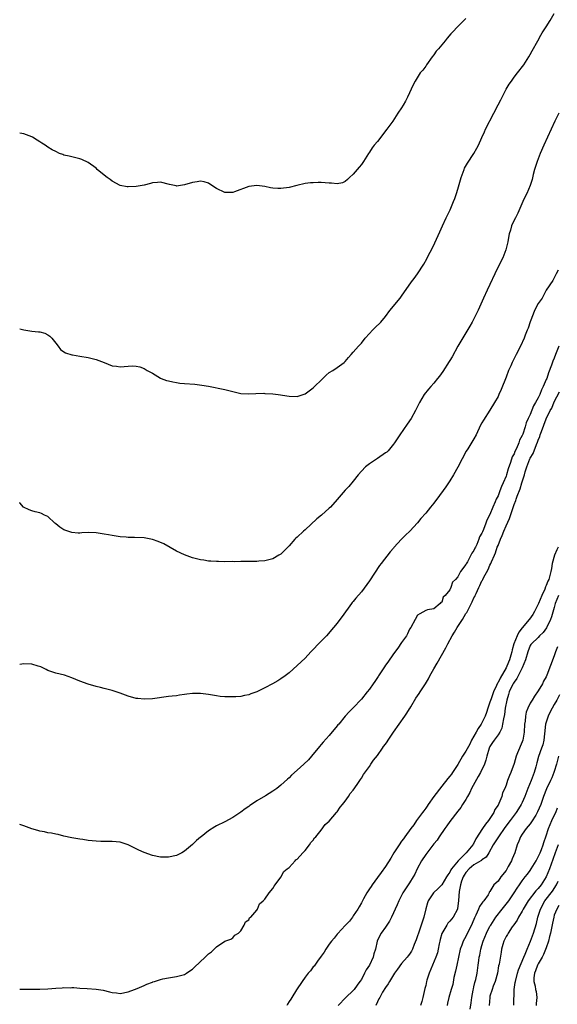
# Model space of a CAD drawing. Units: inches. Extents: x 2568000 to 2571000, y 1524000 to 1527000.
# Drawn here: x 2568000 to 2568134, y 1524393 to 1524638 of the extents above; entities that cross this region are included whole.
import ezdxf

# ---------------------------------------------------------------- set-up
doc = ezdxf.new("R2010")
doc.units = ezdxf.units.IN
doc.header["$MEASUREMENT"] = 0
doc.layers.add('LD25681524_2ft', color=133, linetype='Continuous')

msp = doc.modelspace()

# ---------------------------------------------------------------- linework, layer by layer
at = {"layer": 'LD25681524_2ft'}
for points, elevation in [([(2568000, 1524561.32), (2568001, 1524561.06), (2568003, 1524560.77), (2568004.64, 1524560.64), (2568005, 1524560.58), (2568006.26, 1524560.26), (2568007, 1524559.85), (2568007.5, 1524559.5), (2568007.98, 1524559), (2568009, 1524557.74), (2568009.53, 1524557), (2568010.18, 1524556.18), (2568011, 1524555.64), (2568011.36, 1524555.36), (2568013, 1524554.86), (2568013.15, 1524554.85), (2568015, 1524554.54), (2568017, 1524554.25), (2568018.05, 1524553.95), (2568019, 1524553.73), (2568021, 1524552.93), (2568023, 1524552.18), (2568024.05, 1524552.05), (2568025, 1524551.9), (2568026.01, 1524552.01), (2568027, 1524552.03), (2568028.11, 1524552.11), (2568029, 1524552.06), (2568029.87, 1524551.87), (2568031, 1524551.45), (2568031.71, 1524551), (2568033, 1524550.29), (2568035, 1524549.09), (2568035.22, 1524549), (2568036.53, 1524548.53), (2568037, 1524548.38), (2568038.13, 1524548.13), (2568039, 1524547.97), (2568039.85, 1524547.85), (2568041, 1524547.73), (2568043.54, 1524547.54), (2568045.34, 1524547.34), (2568047, 1524547.04), (2568051, 1524546.26), (2568053, 1524545.73), (2568055, 1524545.25), (2568057, 1524545.14), (2568058.74, 1524545.26), (2568060.7, 1524545.3), (2568061, 1524545.29), (2568063, 1524545.17), (2568064.32, 1524545), (2568067, 1524544.61), (2568069, 1524544.55), (2568071, 1524545.2), (2568073, 1524546.69), (2568075.42, 1524549), (2568076.21, 1524549.79), (2568077, 1524550.47), (2568077.88, 1524551), (2568079, 1524551.75), (2568080.74, 1524553), (2568080.89, 1524553.11), (2568081, 1524553.22), (2568081.76, 1524554.24), (2568082.46, 1524555), (2568083, 1524555.51), (2568084.29, 1524557), (2568085, 1524557.74), (2568085.95, 1524559), (2568087, 1524560.17), (2568087.81, 1524561), (2568088.38, 1524561.62), (2568089.81, 1524563), (2568091, 1524564.42), (2568092.12, 1524565.88), (2568094.64, 1524569), (2568095, 1524569.47), (2568097.47, 1524573), (2568098.13, 1524573.87), (2568099, 1524575.06), (2568100.54, 1524577.46), (2568101.27, 1524578.73), (2568101.82, 1524579.82), (2568102.45, 1524581), (2568103.28, 1524582.72), (2568104.52, 1524585.48), (2568105.18, 1524587), (2568106.11, 1524589), (2568107.07, 1524590.93), (2568107.96, 1524593), (2568108.25, 1524593.75), (2568108.66, 1524595), (2568109, 1524596.12), (2568109.81, 1524599), (2568110.3, 1524600.3), (2568110.54, 1524601), (2568110.69, 1524601.31), (2568111.41, 1524602.59), (2568113.01, 1524605), (2568113.74, 1524606.26), (2568114.11, 1524607), (2568115, 1524608.96), (2568115.62, 1524610.38), (2568115.91, 1524611), (2568117.93, 1524615), (2568119, 1524617.05), (2568119.66, 1524618.34), (2568121.06, 1524621), (2568121.78, 1524622.22), (2568122.31, 1524623), (2568123, 1524623.93), (2568123.85, 1524625), (2568125.38, 1524627), (2568126.66, 1524629), (2568127, 1524629.57), (2568127.51, 1524630.49), (2568128.86, 1524633), (2568129.63, 1524634.37), (2568130.01, 1524635), (2568131, 1524636.51), (2568131.96, 1524638.04), (2568133, 1524639.78)], 7828), ([(2568111, 1524638.53), (2568109.38, 1524637), (2568107.23, 1524634.77), (2568106.33, 1524633.67), (2568105.83, 1524633), (2568105, 1524632.03), (2568104.17, 1524631), (2568103.61, 1524630.4), (2568103, 1524629.53), (2568102.59, 1524629), (2568101.18, 1524627), (2568101, 1524626.71), (2568100.26, 1524625.74), (2568099.65, 1524625), (2568098.39, 1524623), (2568097.92, 1524622.08), (2568097.42, 1524621), (2568097, 1524620.05), (2568096.49, 1524619), (2568095.98, 1524618.02), (2568095.39, 1524617), (2568095, 1524616.36), (2568094.08, 1524615), (2568092.8, 1524613), (2568091.37, 1524611), (2568089, 1524607.99), (2568088.18, 1524607), (2568087.66, 1524606.34), (2568087, 1524605.34), (2568086.76, 1524605), (2568085.53, 1524603), (2568085, 1524602.23), (2568084.43, 1524601.57), (2568083, 1524599.81), (2568082.07, 1524599), (2568081.54, 1524598.46), (2568081, 1524598.01), (2568080.29, 1524597.71), (2568079, 1524597.44), (2568077.58, 1524597.58), (2568077, 1524597.57), (2568075, 1524597.75), (2568074.23, 1524597.77), (2568073, 1524597.7), (2568072.32, 1524597.68), (2568071, 1524597.48), (2568068.97, 1524597.03), (2568067, 1524596.52), (2568065, 1524596.26), (2568064.26, 1524596.26), (2568063, 1524596.34), (2568062.41, 1524596.41), (2568061, 1524596.73), (2568059, 1524597), (2568057, 1524596.78), (2568053.43, 1524595.43), (2568053, 1524595.24), (2568051.27, 1524595.27), (2568051, 1524595.26), (2568049, 1524596.23), (2568047.77, 1524597), (2568047, 1524597.55), (2568045.9, 1524597.9), (2568045, 1524598.09), (2568044.12, 1524597.88), (2568043, 1524597.76), (2568041, 1524597.13), (2568039, 1524596.88), (2568038.89, 1524596.89), (2568037.25, 1524597.25), (2568035, 1524597.83), (2568034.27, 1524597.73), (2568033, 1524597.64), (2568032.53, 1524597.47), (2568031, 1524597.12), (2568029, 1524596.78), (2568027, 1524596.67), (2568026.71, 1524596.71), (2568025, 1524597.02), (2568023, 1524598.1), (2568022.49, 1524598.49), (2568021.74, 1524599), (2568020.22, 1524600.22), (2568019.31, 1524601), (2568019, 1524601.29), (2568017, 1524602.75), (2568015.45, 1524603.45), (2568015, 1524603.68), (2568013, 1524604.1), (2568012.32, 1524604.32), (2568011, 1524604.55), (2568010.7, 1524604.7), (2568009.92, 1524605), (2568009, 1524605.43), (2568008.12, 1524605.88), (2568007, 1524606.52), (2568006.35, 1524607), (2568005.54, 1524607.54), (2568005, 1524607.84), (2568004.32, 1524608.32), (2568003.21, 1524609), (2568003, 1524609.11), (2568001, 1524609.85), (2568000.04, 1524610.04), (2568000, 1524610.05)], 7826), ([(2568134.13, 1524615), (2568133.13, 1524613), (2568132.18, 1524611), (2568130.4, 1524607), (2568129.52, 1524605), (2568128.7, 1524603), (2568128.05, 1524601), (2568127.72, 1524599.72), (2568127.47, 1524598.53), (2568127, 1524597), (2568126.14, 1524595), (2568125.76, 1524594.24), (2568125.18, 1524593), (2568123.89, 1524590.11), (2568123.31, 1524589), (2568123, 1524588.38), (2568122.38, 1524587), (2568122.07, 1524585.93), (2568121.79, 1524585), (2568121.56, 1524583.56), (2568121.46, 1524583), (2568121.35, 1524582.65), (2568120.97, 1524580.97), (2568120.16, 1524579), (2568119.76, 1524578.24), (2568118.2, 1524575), (2568117, 1524572.34), (2568116.32, 1524571), (2568115.38, 1524569), (2568114.02, 1524565.98), (2568113.55, 1524565), (2568112.53, 1524563), (2568111.99, 1524562.01), (2568109, 1524557.01), (2568107.59, 1524554.41), (2568107, 1524553.5), (2568106.81, 1524553.19), (2568105.25, 1524550.75), (2568104.42, 1524549.58), (2568103.97, 1524549), (2568103, 1524547.84), (2568102.26, 1524547), (2568101.69, 1524546.31), (2568100.63, 1524545), (2568099.46, 1524543), (2568098.49, 1524541), (2568097.36, 1524539), (2568096.4, 1524537.6), (2568094.53, 1524535), (2568093.26, 1524533), (2568093, 1524532.62), (2568091.64, 1524531), (2568091.31, 1524530.69), (2568091, 1524530.46), (2568089, 1524529.07), (2568087, 1524527.79), (2568086.04, 1524527), (2568085, 1524525.91), (2568084.2, 1524525), (2568083, 1524523.48), (2568081.86, 1524522.14), (2568081, 1524521.19), (2568079, 1524518.86), (2568077.3, 1524517), (2568077, 1524516.71), (2568075.1, 1524515), (2568073.96, 1524514.04), (2568071, 1524511.31), (2568070.6, 1524511), (2568069, 1524509.52), (2568068.72, 1524509.28), (2568068.42, 1524509), (2568067, 1524507.37), (2568065, 1524505.31), (2568064.5, 1524505), (2568063, 1524504.13), (2568061, 1524503.59), (2568059.51, 1524503.51), (2568059, 1524503.46), (2568057, 1524503.48), (2568055.45, 1524503.45), (2568055, 1524503.47), (2568053.41, 1524503.41), (2568053, 1524503.43), (2568051, 1524503.41), (2568049.45, 1524503.45), (2568049, 1524503.43), (2568047.57, 1524503.57), (2568047, 1524503.58), (2568045.81, 1524503.81), (2568045, 1524503.9), (2568043, 1524504.38), (2568041, 1524505.1), (2568039, 1524506.07), (2568035.82, 1524507.82), (2568034.43, 1524508.43), (2568033, 1524508.92), (2568031, 1524509.32), (2568028.56, 1524509.44), (2568027, 1524509.44), (2568026.5, 1524509.5), (2568025, 1524509.6), (2568023, 1524509.93), (2568022.11, 1524510.11), (2568021, 1524510.3), (2568019, 1524510.61), (2568017, 1524510.64), (2568015.42, 1524510.58), (2568015, 1524510.53), (2568014.53, 1524510.53), (2568013, 1524510.65), (2568011.96, 1524511), (2568011.26, 1524511.26), (2568011, 1524511.36), (2568010.02, 1524512.02), (2568009, 1524512.82), (2568008.78, 1524513), (2568007, 1524514.62), (2568006.16, 1524515), (2568005.39, 1524515.39), (2568005, 1524515.53), (2568003.84, 1524515.84), (2568003, 1524516.03), (2568002.33, 1524516.33), (2568000.98, 1524516.98), (2568000.04, 1524518.04), (2568000, 1524518.11)], 7830), ([(2568133.96, 1524575.96), (2568133.44, 1524575), (2568132.65, 1524573.35), (2568131, 1524570.98), (2568129.94, 1524569), (2568129, 1524567.68), (2568128.1, 1524565.9), (2568127.72, 1524565), (2568127, 1524563.11), (2568126.48, 1524561.52), (2568126.28, 1524561), (2568125.76, 1524559.76), (2568125.47, 1524559), (2568124.56, 1524557), (2568123.55, 1524555), (2568123.35, 1524554.65), (2568122.66, 1524553.34), (2568122.51, 1524553), (2568122.15, 1524552.15), (2568121.63, 1524551), (2568121, 1524549.35), (2568119.77, 1524546.23), (2568119.22, 1524545), (2568119, 1524544.54), (2568118.16, 1524543), (2568117, 1524541.11), (2568115.35, 1524538.65), (2568115, 1524537.93), (2568114.66, 1524537.34), (2568113.54, 1524535), (2568113, 1524533.96), (2568111.49, 1524531.49), (2568111.1, 1524530.9), (2568110.06, 1524529), (2568109, 1524526.97), (2568107.91, 1524525), (2568107, 1524523.5), (2568105.98, 1524522.02), (2568103.76, 1524519), (2568103.42, 1524518.58), (2568103, 1524517.99), (2568102.22, 1524517), (2568101, 1524515.5), (2568099.83, 1524514.17), (2568099, 1524513.1), (2568097.05, 1524511), (2568095.97, 1524510.03), (2568094.99, 1524509), (2568093.08, 1524506.92), (2568093, 1524506.81), (2568092.15, 1524505.84), (2568089.93, 1524503), (2568089.54, 1524502.46), (2568087, 1524498.68), (2568085, 1524495.9), (2568083.65, 1524494.35), (2568083, 1524493.54), (2568082.74, 1524493.26), (2568082.54, 1524493), (2568080.21, 1524489.79), (2568079.68, 1524489), (2568079, 1524488.13), (2568078.1, 1524487), (2568076.3, 1524485), (2568075, 1524483.63), (2568074.37, 1524483), (2568073, 1524481.55), (2568072.46, 1524481), (2568071, 1524479.42), (2568067, 1524475.75), (2568066.06, 1524475), (2568065, 1524474.23), (2568064.24, 1524473.76), (2568062.88, 1524473), (2568061, 1524472.04), (2568059, 1524471.06), (2568057.49, 1524470.51), (2568057, 1524470.3), (2568055.9, 1524470.1), (2568055, 1524469.87), (2568053.79, 1524469.79), (2568053, 1524469.76), (2568052.2, 1524469.8), (2568051, 1524469.81), (2568049.91, 1524469.91), (2568049, 1524470.04), (2568047, 1524470.41), (2568045, 1524470.65), (2568043, 1524470.61), (2568041.57, 1524470.43), (2568041, 1524470.34), (2568039.79, 1524470.21), (2568039, 1524470.08), (2568037.93, 1524469.93), (2568037, 1524469.86), (2568033, 1524469.27), (2568031, 1524469.19), (2568029.36, 1524469.36), (2568029, 1524469.41), (2568027, 1524469.94), (2568025, 1524470.7), (2568023, 1524471.38), (2568021.69, 1524471.69), (2568021, 1524471.9), (2568020.09, 1524472.09), (2568019, 1524472.35), (2568017, 1524472.94), (2568015, 1524473.72), (2568013, 1524474.54), (2568011.14, 1524475.14), (2568009, 1524475.65), (2568008.03, 1524476.03), (2568007, 1524476.37), (2568006.62, 1524476.62), (2568005.75, 1524477), (2568005.25, 1524477.25), (2568004.6, 1524477.4), (2568003, 1524477.92), (2568001, 1524478.04), (2568000, 1524477.83)], 7832), ([(2568134.09, 1524557), (2568133.33, 1524555), (2568133, 1524554.08), (2568132.66, 1524553.34), (2568132.28, 1524552.28), (2568131.56, 1524550.44), (2568131.11, 1524549), (2568131, 1524548.72), (2568130.25, 1524547), (2568129.81, 1524546.19), (2568129.37, 1524545), (2568129, 1524544.22), (2568128.35, 1524543), (2568127.85, 1524542.15), (2568127, 1524540.05), (2568126.48, 1524539), (2568126.02, 1524537.98), (2568125.73, 1524537), (2568125.13, 1524535.13), (2568125, 1524534.78), (2568124.37, 1524533.63), (2568124.18, 1524533), (2568123.6, 1524531.6), (2568123.2, 1524530.8), (2568123, 1524530.22), (2568122.54, 1524529.46), (2568122.12, 1524528.12), (2568121.48, 1524526.52), (2568121.1, 1524525), (2568121, 1524524.7), (2568120.28, 1524523), (2568119.84, 1524522.16), (2568119.46, 1524521), (2568119, 1524519.82), (2568118.57, 1524519), (2568118.29, 1524518.29), (2568117.67, 1524517), (2568117, 1524515.16), (2568116.23, 1524513.77), (2568116, 1524513), (2568115.38, 1524511.38), (2568115.13, 1524510.87), (2568115, 1524510.49), (2568114.4, 1524509.6), (2568114.23, 1524509), (2568113.71, 1524507.71), (2568113.36, 1524507), (2568113.23, 1524506.77), (2568113, 1524506.19), (2568112.45, 1524505.55), (2568112.21, 1524505), (2568111.37, 1524503.37), (2568111.08, 1524502.92), (2568111, 1524502.72), (2568109.7, 1524501), (2568109, 1524499.64), (2568108.42, 1524499), (2568107.68, 1524498.32), (2568107.26, 1524497), (2568107, 1524496.42), (2568105.86, 1524495), (2568105.39, 1524494.61), (2568105, 1524493.34), (2568104.78, 1524493.22), (2568104.6, 1524493), (2568103, 1524491.68), (2568101.42, 1524491.42), (2568101, 1524491.31), (2568099.52, 1524490.48), (2568099, 1524490.1), (2568098.35, 1524489), (2568097.27, 1524487), (2568097, 1524486.59), (2568096.5, 1524485.5), (2568096.19, 1524485), (2568095, 1524483.32), (2568094.08, 1524481.92), (2568093, 1524480.49), (2568091.59, 1524478.41), (2568091, 1524477.68), (2568090.72, 1524477.28), (2568089.23, 1524475), (2568089.15, 1524474.85), (2568089, 1524474.64), (2568088.38, 1524473.62), (2568087.97, 1524473), (2568087, 1524471.66), (2568086.47, 1524471), (2568085, 1524469.24), (2568083, 1524467.03), (2568081.96, 1524466.04), (2568081, 1524464.94), (2568079.36, 1524463), (2568079.18, 1524462.82), (2568079, 1524462.56), (2568077, 1524460.16), (2568075.49, 1524458.51), (2568075, 1524457.92), (2568074.56, 1524457.44), (2568072.61, 1524455), (2568071.86, 1524454.14), (2568070.71, 1524453), (2568069, 1524451.55), (2568067.66, 1524450.34), (2568067, 1524449.63), (2568066.66, 1524449.34), (2568065, 1524447.78), (2568063.97, 1524447), (2568063, 1524446.3), (2568061.19, 1524445.19), (2568059, 1524443.88), (2568057.69, 1524443), (2568057.27, 1524442.73), (2568057, 1524442.52), (2568056.07, 1524441.93), (2568055, 1524441.09), (2568053, 1524439.8), (2568051, 1524438.68), (2568049, 1524437.68), (2568048.54, 1524437.46), (2568047, 1524436.48), (2568045.11, 1524435), (2568045, 1524434.89), (2568043.95, 1524434.05), (2568043, 1524433.04), (2568041, 1524431.41), (2568040.31, 1524431), (2568039, 1524430.34), (2568037, 1524429.86), (2568035, 1524429.91), (2568033, 1524430.35), (2568031, 1524431.04), (2568029.68, 1524431.68), (2568029, 1524431.99), (2568028.34, 1524432.34), (2568027, 1524432.98), (2568025, 1524433.61), (2568023, 1524433.78), (2568022.22, 1524433.78), (2568021, 1524433.76), (2568020.18, 1524433.82), (2568019, 1524433.84), (2568018.02, 1524433.98), (2568017, 1524434.07), (2568015.71, 1524434.29), (2568015, 1524434.38), (2568013, 1524434.72), (2568011, 1524435.16), (2568009.56, 1524435.56), (2568009, 1524435.64), (2568007.89, 1524435.89), (2568007, 1524435.98), (2568006.18, 1524436.18), (2568005, 1524436.35), (2568004.52, 1524436.52), (2568003, 1524436.92), (2568001, 1524437.71), (2568000.03, 1524438.03), (2568000, 1524438.04)], 7834), ([(2568000, 1524397.1), (2568001, 1524397.08), (2568003, 1524397.05), (2568005, 1524397.09), (2568007, 1524397.16), (2568009, 1524397.32), (2568010.59, 1524397.41), (2568011, 1524397.45), (2568012.57, 1524397.43), (2568013, 1524397.45), (2568013.44, 1524397.44), (2568015, 1524397.33), (2568016.76, 1524397.24), (2568019, 1524397.08), (2568020.78, 1524396.78), (2568022.38, 1524396.38), (2568023, 1524396.2), (2568024.11, 1524396.11), (2568025, 1524396.02), (2568027, 1524396.4), (2568028.58, 1524397), (2568029.23, 1524397.23), (2568031, 1524397.99), (2568031.66, 1524398.34), (2568033, 1524398.8), (2568033.13, 1524398.87), (2568033.5, 1524399), (2568035, 1524399.49), (2568035.59, 1524399.59), (2568037, 1524399.92), (2568038.03, 1524400.03), (2568039, 1524400.17), (2568041, 1524400.7), (2568041.46, 1524401), (2568042.36, 1524401.64), (2568043, 1524402.03), (2568043.48, 1524402.52), (2568046.15, 1524405), (2568047, 1524405.82), (2568047.69, 1524406.31), (2568048.35, 1524407), (2568049, 1524407.6), (2568051, 1524409), (2568052.51, 1524409.49), (2568053, 1524409.85), (2568053.53, 1524410.47), (2568054.47, 1524411), (2568055, 1524411.57), (2568055.83, 1524413), (2568056.19, 1524413.81), (2568057, 1524414.27), (2568057.2, 1524414.8), (2568057.5, 1524415), (2568059, 1524416.7), (2568059.18, 1524417), (2568059.69, 1524418.31), (2568060.54, 1524419), (2568061, 1524419.49), (2568062.06, 1524421), (2568063, 1524422.11), (2568063.29, 1524422.71), (2568063.57, 1524423), (2568065, 1524424.93), (2568065.68, 1524426.32), (2568066.58, 1524427), (2568067, 1524427.37), (2568068.54, 1524429), (2568068.73, 1524429.27), (2568069, 1524429.44), (2568070.48, 1524431), (2568071, 1524431.6), (2568072.13, 1524433), (2568072.42, 1524433.58), (2568073, 1524434.11), (2568073.33, 1524434.67), (2568073.65, 1524435), (2568075, 1524436.61), (2568076, 1524438), (2568077, 1524438.83), (2568078.81, 1524441), (2568078.88, 1524441.12), (2568079, 1524441.22), (2568079.7, 1524442.3), (2568080.33, 1524443), (2568081, 1524443.83), (2568081.84, 1524445), (2568082.25, 1524445.75), (2568083, 1524446.58), (2568083.96, 1524447.96), (2568084.63, 1524449), (2568084.75, 1524449.25), (2568085, 1524449.54), (2568085.55, 1524450.45), (2568087, 1524452.45), (2568087.36, 1524453), (2568088, 1524454), (2568089, 1524455.17), (2568090.25, 1524457), (2568090.54, 1524457.46), (2568091, 1524458.01), (2568091.41, 1524458.59), (2568091.64, 1524459), (2568093, 1524460.97), (2568095.84, 1524465), (2568096.28, 1524465.72), (2568097, 1524466.81), (2568097.09, 1524466.91), (2568097.3, 1524467.3), (2568098.57, 1524469.43), (2568099.41, 1524470.59), (2568099.63, 1524471), (2568100.93, 1524473), (2568101.72, 1524474.28), (2568102.07, 1524475), (2568103, 1524476.73), (2568103.84, 1524478.16), (2568106.03, 1524481.97), (2568106.52, 1524483), (2568107.63, 1524485), (2568108.16, 1524485.84), (2568108.81, 1524487), (2568110.12, 1524489), (2568111, 1524490.5), (2568111.22, 1524490.78), (2568111.63, 1524491.63), (2568112.59, 1524493.41), (2568113, 1524494.38), (2568113.23, 1524494.77), (2568113.3, 1524495), (2568113.52, 1524495.52), (2568114.23, 1524497), (2568114.5, 1524497.5), (2568115, 1524498.61), (2568115.15, 1524498.85), (2568115.21, 1524499), (2568115.39, 1524499.39), (2568116.51, 1524501.49), (2568117, 1524502.55), (2568117.24, 1524503), (2568117.37, 1524503.37), (2568118.11, 1524505), (2568118.37, 1524505.63), (2568118.82, 1524507), (2568119, 1524507.48), (2568119.62, 1524509), (2568120.06, 1524509.94), (2568120.45, 1524511), (2568121, 1524512.3), (2568121.88, 1524514.12), (2568122.67, 1524516.67), (2568122.85, 1524517.15), (2568123, 1524517.65), (2568123.4, 1524518.6), (2568123.49, 1524519), (2568123.74, 1524519.74), (2568124.47, 1524521.53), (2568124.95, 1524523), (2568125.58, 1524525), (2568125.79, 1524525.79), (2568126.16, 1524527), (2568126.94, 1524529), (2568127, 1524529.14), (2568127.7, 1524530.3), (2568128.58, 1524532.58), (2568128.83, 1524533.17), (2568129, 1524533.66), (2568129.42, 1524534.58), (2568129.52, 1524535), (2568129.78, 1524535.78), (2568131, 1524538.96), (2568132, 1524541), (2568132.36, 1524541.64), (2568133, 1524543.17), (2568134.32, 1524545.68)], 7836), ([(2568133.97, 1524507), (2568133.64, 1524506.36), (2568133.04, 1524505), (2568132.45, 1524503), (2568132.26, 1524501.74), (2568132.12, 1524501), (2568131.62, 1524499), (2568131.43, 1524498.57), (2568131, 1524497.53), (2568130.82, 1524497.18), (2568130.61, 1524496.61), (2568129.88, 1524495), (2568129.09, 1524493), (2568128.09, 1524491), (2568127.69, 1524490.31), (2568126.86, 1524489.14), (2568126.77, 1524489), (2568125, 1524486.93), (2568124.14, 1524485.86), (2568123.74, 1524485), (2568122.96, 1524483), (2568122.52, 1524481.48), (2568122.41, 1524481), (2568122.16, 1524480.16), (2568121.85, 1524479), (2568121.61, 1524478.39), (2568120.99, 1524477), (2568119.54, 1524474.46), (2568119, 1524473.38), (2568118.85, 1524473.15), (2568118.64, 1524472.64), (2568117.9, 1524471), (2568117.26, 1524469.26), (2568117, 1524468.46), (2568116.45, 1524467), (2568116.1, 1524465.9), (2568115.76, 1524465), (2568115, 1524463.35), (2568114.81, 1524463), (2568114.08, 1524461.92), (2568113.57, 1524461), (2568112.44, 1524459), (2568111.96, 1524458.04), (2568111, 1524456.28), (2568110.2, 1524455), (2568109, 1524452.98), (2568107.7, 1524451), (2568107.42, 1524450.58), (2568107, 1524450.06), (2568106.55, 1524449.45), (2568105, 1524447.57), (2568103, 1524445), (2568101.63, 1524443), (2568101.38, 1524442.62), (2568101, 1524442.12), (2568100.55, 1524441.45), (2568100.22, 1524441), (2568098.72, 1524439), (2568098.04, 1524437.96), (2568097.27, 1524437), (2568095.85, 1524435), (2568095.51, 1524434.49), (2568095, 1524433.84), (2568094.41, 1524433), (2568093.11, 1524431), (2568092.32, 1524429.68), (2568091, 1524427.6), (2568089.94, 1524426.06), (2568089, 1524424.85), (2568087.67, 1524423), (2568087.42, 1524422.58), (2568087, 1524422), (2568086.38, 1524421), (2568085.53, 1524419.53), (2568085.17, 1524418.83), (2568085, 1524418.54), (2568084.49, 1524417.51), (2568084.11, 1524417), (2568083, 1524415.31), (2568082.76, 1524415), (2568082.03, 1524413.97), (2568081, 1524412.93), (2568079.11, 1524410.89), (2568079, 1524410.78), (2568078.25, 1524409.75), (2568077.56, 1524409), (2568077, 1524408.23), (2568076.16, 1524407), (2568075.75, 1524406.25), (2568075, 1524405.28), (2568074.83, 1524405), (2568074.29, 1524404.29), (2568073.22, 1524402.78), (2568073, 1524402.58), (2568072.34, 1524401.66), (2568071.76, 1524401), (2568071, 1524400.01), (2568070.28, 1524399), (2568068.88, 1524396.88), (2568067.69, 1524395), (2568067.44, 1524394.56), (2568067, 1524393.98), (2568066.65, 1524393.35), (2568066.44, 1524393)], 7838), ([(2568134.05, 1524495), (2568133.25, 1524493), (2568133, 1524492.03), (2568132.32, 1524489.68), (2568132.02, 1524489), (2568131.02, 1524486.98), (2568130.2, 1524485.8), (2568129.34, 1524485), (2568129, 1524484.59), (2568127.3, 1524483), (2568127.17, 1524482.83), (2568127, 1524482.57), (2568126.42, 1524481), (2568125.83, 1524479), (2568124.99, 1524477), (2568124, 1524475), (2568123.68, 1524474.32), (2568123, 1524473.48), (2568122.83, 1524473.17), (2568122.73, 1524473), (2568122.46, 1524472.46), (2568121.79, 1524471), (2568121.62, 1524470.38), (2568121.18, 1524469), (2568120.8, 1524467), (2568120.58, 1524465.42), (2568120.33, 1524464.33), (2568120.15, 1524463), (2568119.97, 1524462.03), (2568119.46, 1524461), (2568119, 1524460.33), (2568118.01, 1524459), (2568117.59, 1524458.41), (2568117, 1524457.46), (2568116.77, 1524457), (2568116.23, 1524455), (2568115.99, 1524454.01), (2568115.66, 1524453), (2568114.65, 1524451), (2568114.02, 1524449.98), (2568112.43, 1524447), (2568112.01, 1524445.99), (2568111.4, 1524445), (2568111, 1524444.24), (2568110.18, 1524443), (2568109.75, 1524442.25), (2568109, 1524441.33), (2568107, 1524438.79), (2568106.29, 1524437.71), (2568105.74, 1524437), (2568104.35, 1524435), (2568103.83, 1524434.17), (2568103, 1524433.21), (2568101, 1524430.56), (2568100, 1524429), (2568098.91, 1524427), (2568098.29, 1524425.71), (2568097.91, 1524425), (2568097, 1524423.54), (2568095.95, 1524422.05), (2568095.28, 1524421), (2568094.29, 1524419), (2568093.92, 1524418.08), (2568093.45, 1524417), (2568093, 1524416.02), (2568092.51, 1524415), (2568091.99, 1524414.01), (2568091, 1524412.5), (2568089.91, 1524411), (2568089, 1524409.21), (2568088.91, 1524409), (2568088.49, 1524407), (2568088.13, 1524405.87), (2568087.91, 1524405), (2568087.01, 1524403), (2568086.17, 1524401.83), (2568085.8, 1524401), (2568085, 1524399.5), (2568084.66, 1524399), (2568083.93, 1524398.07), (2568083.22, 1524397), (2568083, 1524396.71), (2568081.11, 1524395), (2568079.22, 1524393)], 7840), ([(2568133.76, 1524482.24), (2568133.31, 1524481), (2568133, 1524479.98), (2568131.16, 1524475.16), (2568131, 1524474.79), (2568130.35, 1524473.65), (2568130.03, 1524473), (2568129, 1524471.25), (2568128.06, 1524469.94), (2568127.48, 1524469), (2568127, 1524468.18), (2568126.4, 1524467), (2568126.01, 1524465.99), (2568125.81, 1524465), (2568125.71, 1524463.71), (2568125.6, 1524463), (2568125.51, 1524461), (2568125.14, 1524459), (2568125, 1524458.62), (2568124.54, 1524457.46), (2568124.32, 1524457), (2568123.84, 1524455.84), (2568123.51, 1524455), (2568123, 1524453.24), (2568122.17, 1524451), (2568121.82, 1524450.18), (2568121.39, 1524449), (2568121, 1524447.78), (2568120.69, 1524447), (2568120.11, 1524445.89), (2568119.92, 1524445), (2568119.22, 1524443.22), (2568119, 1524442.81), (2568118.24, 1524441.76), (2568117.97, 1524441), (2568117, 1524439.49), (2568116.66, 1524439), (2568115.86, 1524438.14), (2568115.14, 1524437), (2568113.5, 1524434.5), (2568113, 1524433.42), (2568112.83, 1524433.17), (2568112.74, 1524433), (2568111.09, 1524431), (2568109.06, 1524429), (2568107.45, 1524427), (2568107.26, 1524426.74), (2568107, 1524426.14), (2568106.48, 1524425.52), (2568106.22, 1524425), (2568105, 1524423.03), (2568104.01, 1524421.99), (2568103, 1524421.07), (2568102.94, 1524421), (2568101.64, 1524419), (2568101.47, 1524418.53), (2568101, 1524417.06), (2568100.54, 1524415), (2568099.9, 1524413), (2568099.2, 1524411), (2568099, 1524410.37), (2568098.64, 1524409.36), (2568098.15, 1524408.15), (2568097.71, 1524407), (2568097.47, 1524406.53), (2568097, 1524405.79), (2568096.68, 1524405.32), (2568096.43, 1524405), (2568095, 1524403.42), (2568093.95, 1524402.05), (2568093.23, 1524401), (2568091.96, 1524399), (2568091.64, 1524398.36), (2568091, 1524397.49), (2568090.28, 1524396.28), (2568089.56, 1524395), (2568089.38, 1524394.62), (2568089, 1524393.95), (2568088.6, 1524393)], 7842), ([(2568134.28, 1524470.28), (2568133.61, 1524469), (2568133, 1524467.91), (2568132.46, 1524467), (2568131.95, 1524466.05), (2568131.44, 1524465), (2568130.81, 1524463), (2568130.55, 1524460.55), (2568130.41, 1524459), (2568130.13, 1524457.87), (2568129.84, 1524457), (2568129.07, 1524454.93), (2568128.63, 1524453.37), (2568128.55, 1524453), (2568128.4, 1524452.4), (2568128, 1524451), (2568127.71, 1524450.29), (2568127.24, 1524449), (2568126.41, 1524447), (2568125.67, 1524445), (2568125, 1524443.48), (2568124.76, 1524443), (2568124.1, 1524441.9), (2568123.51, 1524441), (2568123, 1524440.34), (2568122.01, 1524439), (2568120.71, 1524437.29), (2568119.09, 1524435), (2568118.27, 1524433.73), (2568117.79, 1524433), (2568116.71, 1524431), (2568116.06, 1524429.94), (2568115, 1524429.21), (2568114.9, 1524429.1), (2568114.74, 1524429), (2568113, 1524428), (2568111.79, 1524427), (2568111, 1524426.07), (2568110.57, 1524425.43), (2568110.33, 1524425), (2568109.95, 1524423.95), (2568109.66, 1524423), (2568109.32, 1524421.32), (2568109.16, 1524419.16), (2568109.17, 1524419), (2568108.91, 1524417.09), (2568108.88, 1524417), (2568107.82, 1524415), (2568107, 1524413.97), (2568106.54, 1524413.46), (2568106.25, 1524413), (2568105.06, 1524410.94), (2568104.61, 1524409.39), (2568104.51, 1524409), (2568104.38, 1524408.38), (2568104.12, 1524407), (2568103.92, 1524406.08), (2568103.55, 1524405), (2568101.83, 1524401), (2568101.31, 1524399.31), (2568101.19, 1524399), (2568101, 1524398), (2568100.8, 1524397.2), (2568100.32, 1524395), (2568100.02, 1524393.98), (2568099.68, 1524393)], 7844), ([(2568134.03, 1524455), (2568133.68, 1524453.68), (2568133.53, 1524453), (2568133, 1524451.23), (2568132.92, 1524451), (2568132.36, 1524449.64), (2568132.08, 1524449), (2568131.06, 1524446.94), (2568130.28, 1524445), (2568129.61, 1524443), (2568128.85, 1524441.15), (2568128.77, 1524441), (2568128.38, 1524440.38), (2568127.35, 1524438.65), (2568127, 1524438.21), (2568126, 1524437), (2568125, 1524435.64), (2568124.56, 1524435), (2568124.15, 1524433.85), (2568123.76, 1524433), (2568123.17, 1524431), (2568122.51, 1524429.49), (2568122.32, 1524429), (2568121.56, 1524427.56), (2568121, 1524426.6), (2568119.7, 1524425), (2568119, 1524423.96), (2568117.97, 1524423), (2568117, 1524421.36), (2568116.82, 1524421.18), (2568116.82, 1524421), (2568116.56, 1524420.56), (2568115.43, 1524419), (2568115.22, 1524418.78), (2568115, 1524418.44), (2568114.37, 1524417.63), (2568114.17, 1524417), (2568113.5, 1524415.5), (2568113.17, 1524414.83), (2568112.58, 1524413.42), (2568112.38, 1524413), (2568111.74, 1524411.74), (2568111, 1524410.2), (2568110.34, 1524409), (2568110.02, 1524408.02), (2568109.62, 1524407), (2568109.15, 1524405), (2568108.71, 1524403), (2568108.45, 1524401.55), (2568107.99, 1524399.99), (2568107.74, 1524398.26), (2568107.32, 1524397), (2568106.8, 1524395), (2568106.46, 1524393.54), (2568106.38, 1524393)], 7846), ([(2568112.06, 1524392.06), (2568112.33, 1524393.67), (2568112.48, 1524395), (2568112.83, 1524396.83), (2568112.86, 1524397.14), (2568113, 1524397.66), (2568113.24, 1524398.76), (2568113.33, 1524399), (2568113.47, 1524399.47), (2568113.8, 1524401), (2568114.09, 1524403), (2568114.21, 1524404.21), (2568114.34, 1524405), (2568114.47, 1524405.53), (2568114.72, 1524407), (2568115, 1524407.92), (2568115.3, 1524409), (2568116.12, 1524411), (2568117, 1524412.71), (2568117.17, 1524413), (2568118.47, 1524415), (2568120.03, 1524417), (2568121.38, 1524418.62), (2568121.66, 1524419), (2568123.03, 1524421), (2568123.78, 1524422.22), (2568124.32, 1524423), (2568125, 1524424.03), (2568125.79, 1524425), (2568126.32, 1524425.68), (2568127, 1524426.59), (2568127.27, 1524427), (2568128.46, 1524429), (2568128.64, 1524429.36), (2568129, 1524429.96), (2568129.46, 1524431), (2568129.8, 1524431.8), (2568130.25, 1524433), (2568130.42, 1524433.58), (2568131, 1524435.17), (2568131.55, 1524437), (2568131.97, 1524438.03), (2568132.4, 1524439), (2568133, 1524440.24), (2568133.35, 1524441), (2568133.81, 1524442.19)], 7848), ([(2568133.93, 1524433), (2568133.2, 1524431), (2568132.65, 1524429.35), (2568131.79, 1524427), (2568130.98, 1524425), (2568129.72, 1524423), (2568129, 1524422.1), (2568128.44, 1524421.56), (2568126.46, 1524419), (2568125.24, 1524417), (2568125, 1524416.5), (2568124.11, 1524415), (2568123.76, 1524414.24), (2568122.93, 1524413.07), (2568122.54, 1524412.54), (2568121.48, 1524411), (2568121.32, 1524410.68), (2568121, 1524410.16), (2568120.64, 1524409.36), (2568120.42, 1524409), (2568120.19, 1524408.19), (2568119.89, 1524407), (2568119.74, 1524406.26), (2568119.26, 1524403.26), (2568119.15, 1524402.85), (2568118.84, 1524401), (2568118.31, 1524399), (2568117.82, 1524397.82), (2568117.54, 1524397), (2568117, 1524395.28), (2568116.93, 1524395), (2568116.76, 1524393)], 7850), ([(2568122.95, 1524393.05), (2568123.05, 1524397), (2568123.3, 1524398.7), (2568123.31, 1524399), (2568123.84, 1524401), (2568124.12, 1524401.88), (2568125.41, 1524405), (2568125.73, 1524405.73), (2568126.21, 1524407), (2568127.07, 1524409), (2568127.86, 1524411), (2568128.59, 1524413.41), (2568128.93, 1524415), (2568129.54, 1524417), (2568130.65, 1524419), (2568132.54, 1524421.46), (2568133.51, 1524423), (2568133.94, 1524423.94)], 7852), ([(2568134.12, 1524417.88), (2568133.59, 1524417), (2568133, 1524415.45), (2568132.85, 1524415), (2568132.51, 1524413.49), (2568132.03, 1524411), (2568131.84, 1524410.16), (2568131.52, 1524409), (2568131, 1524407.37), (2568130.33, 1524405.67), (2568129.97, 1524405), (2568129, 1524403.35), (2568128.81, 1524403), (2568128.36, 1524401.64), (2568128.04, 1524401), (2568127.87, 1524399.87), (2568127.89, 1524399), (2568128.23, 1524397.77), (2568128.36, 1524397), (2568128.46, 1524396.46), (2568128.69, 1524395), (2568128.5, 1524393.5), (2568128.5, 1524393)], 7854)]:
    msp.add_lwpolyline(points, dxfattribs=dict(at, elevation=elevation))

doc.saveas('drawing.dxf')
